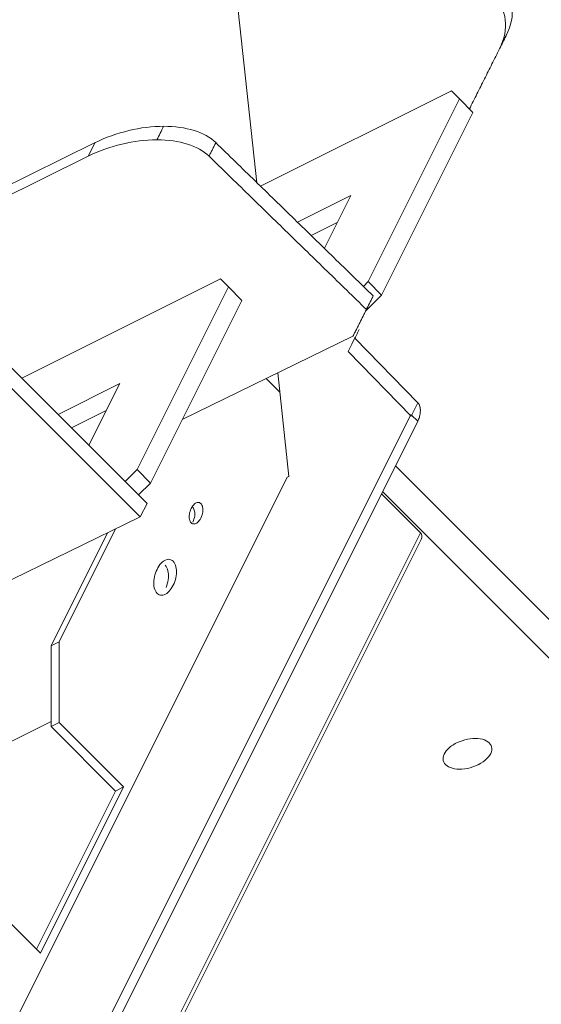
# Model space of a CAD drawing. Units: millimetres. Extents: x -573 to 613, y -493 to 1067.
# Drawn here: x 424 to 489, y 555 to 677 of the extents above; entities that cross this region are included whole.
import ezdxf

# ---------------------------------------------------------------- set-up
doc = ezdxf.new("R2010")
doc.units = ezdxf.units.MM
doc.layers.add('Isometric$31', color=7, linetype='Continuous', true_color=0xffffff)

msp = doc.modelspace()

# ---------------------------------------------------------------- linework, layer by layer
at = {"layer": 'Isometric$31', "color": 155, "linetype": 'Continuous', "lineweight": 13}
for p, q in [((453.59, 657.12, 203.53), (447.16, 716.06, 268.9)), ((454.05, 656.68, 202.63), (477.73, 668.52, 190.79)), ((477.73, 668.52, 190.79), (478.73, 667.52, 188.79)), ((478.73, 667.52, 188.79), (467.39, 644.85, 177.46)), ((478.73, 667.52, 188.79), (480.39, 665.85, 185.46)), ((480.39, 665.85, 185.46), (469.06, 643.18, 174.13)), ((433.5, 662.09, 228.59), (396.63, 643.9, 247.26)), ((432.66, 660.41, 227.75), (433.5, 662.09, 228.59)), ((432.66, 660.41, 227.75), (395.79, 642.22, 246.42)), ((465.23, 655.52, 190.29), (458.63, 652.22, 193.59)), ((461.96, 648.98, 187.02), (465.23, 655.52, 190.29)), ((463.56, 652.18, 188.63), (460.32, 650.57, 190.24)), ((424.41, 632.86, 208.45), (449.06, 645.19, 196.13)), ((449.06, 645.19, 196.13), (450.06, 644.19, 194.13)), ((450.06, 644.19, 194.13), (438.72, 621.52, 182.8)), ((450.06, 644.19, 194.13), (451.72, 642.52, 190.8)), ((467.39, 644.85, 177.46), (466.8, 644.26, 177.46)), ((467.39, 644.85, 177.46), (469.06, 643.18, 174.13)), ((467.09, 641.21, 174.13), (469.06, 643.18, 174.13)), ((451.72, 642.52, 190.8), (440.39, 619.85, 179.46)), ((466.35, 639.74, 173.39), (465.51, 638.06, 172.55)), ((465.51, 638.06, 172.55), (444.33, 627.74, 183.41)), ((465.75, 637.84, 172.08), (464.91, 636.16, 171.26)), ((465.75, 637.84, 172.08), (473.56, 629.82, 156.26)), ((420.56, 636.72, 216.16), (439.97, 617.31, 177.34)), ((464.91, 636.16, 171.26), (472.71, 628.15, 155.44)), ((419.71, 635.04, 215.33), (439.12, 615.64, 176.52)), ((457.57, 620.68, 163.11), (456.17, 633.51, 177.34)), ((436.56, 632.19, 195.63), (428.91, 628.36, 199.45)), ((432.73, 624.54, 191.81), (436.56, 632.19, 195.63)), ((454.74, 632.81, 178.07), (456.43, 631.12, 174.69)), ((473.56, 629.82, 156.26), (472.71, 628.15, 155.44)), ((424.25, 531.44, 107.19), (472.7, 628.34, 155.64)), ((434.89, 628.85, 193.96), (430.58, 626.7, 196.12)), ((472.77, 628.27, 155.5), (473.55, 627.52, 153.97)), ((425.93, 532.28, 106.35), (473.55, 627.52, 153.97)), ((550.99, 541.77, -9.22), (470.78, 621.98, 151.2)), ((438.72, 621.52, 182.8), (437.24, 620.04, 182.8)), ((438.72, 621.52, 182.8), (440.39, 619.85, 179.46)), ((457.36, 620.57, 163.21), (408.98, 523.8, 114.83)), ((438.91, 618.37, 179.46), (440.39, 619.85, 179.46)), ((457.57, 620.68, 163.11), (457.57, 620.68, 163.11)), ((469.04, 618.51, 149.47), (473.88, 613.68, 139.8)), ((549.39, 538.57, -10.82), (469.18, 618.78, 149.6)), ((439.97, 617.31, 177.34), (439.12, 615.64, 176.52)), ((439.12, 615.64, 176.52), (418.19, 605.45, 187.26)), ((435.07, 613.66, 178.6), (428.05, 599.63, 171.58)), ((436.06, 614.15, 178.09), (429.05, 600.13, 171.08)), ((435.59, 537.11, 101.52), (473.88, 613.68, 139.8)), ((436.28, 537.46, 101.18), (473.98, 612.85, 138.87)), ((429.05, 600.13, 171.08), (428.05, 599.63, 171.58)), ((429.05, 590.13, 161.08), (429.05, 600.13, 171.08)), ((428.05, 599.63, 171.58), (428.05, 589.63, 161.58)), ((428.05, 590.27, 162.22), (402.63, 577.56, 174.93)), ((429.05, 590.13, 161.08), (428.05, 589.63, 161.58)), ((428.05, 589.63, 161.58), (436.05, 581.63, 145.58)), ((429.05, 590.13, 161.08), (437.05, 582.13, 145.08)), ((436.05, 581.63, 145.58), (426.23, 562, 135.76)), ((437.05, 582.13, 145.08), (426.73, 561.5, 134.76)), ((437.05, 582.13, 145.08), (436.05, 581.63, 145.58)), ((426.73, 561.5, 134.76), (419.73, 568.5, 148.76))]:
    msp.add_line(p, q, dxfattribs=at)
at = {"layer": 'Isometric$31', "color": 155, "linetype": 'Continuous', "lineweight": 13, "extrusion": (0.57735, -0.57735, 0.57735)}
for centre, major_axis, ratio, start_param, end_param in [((470.43, 675.48, 205.05), (14.08, -0.12, -14.2), 0.57229, 0.004283, 0.789744), ((469.59, 673.81, 204.22), (-14.08, 0.12, 14.2), 0.57229, 3.145896, 3.931337), ((438.54, 657.17, 218.63), (10.61, 0, -10.61), 0.56723, 1.570758, 2.356185), ((438.54, 657.18, 218.64), (10.6, 0, -10.6), 0.56723, 0.786048, 1.570865), ((437.7, 655.49, 217.79), (-10.61, 0, 10.61), 0.56723, 4.712352, 5.497812), ((437.7, 655.5, 217.8), (-10.6, 0, 10.6), 0.56723, 3.92775, 4.712459), ((458.09, 621.87, 163.78), (-1.31, -1.33, -0.01), 0.57229, 0.689831, 0.861335), ((472.21, 612.85, 140.64), (1.77, 0, -1.77), 0.57735, 0, 0.785398)]:
    msp.add_ellipse(centre, major_axis=major_axis, ratio=ratio, start_param=start_param, end_param=end_param, dxfattribs=at)
at = {"layer": 'Isometric$31', "color": 155, "linetype": 'Continuous', "lineweight": 13}
for points, degree in [([(484.53, 675.4, 190.86), (483.69, 673.72, 190.04)], 1), ([(484.17, 674.68, 190.5), (484.53, 675.4, 190.86)], 1), ([(483.69, 673.72, 190.04), (479.96, 666.28, 186.31)], 1), ([(442.01, 664.12, 222.11), (441.73, 663.56, 221.83), (441.45, 663, 221.55), (441.17, 662.44, 221.27)], 3), ([(448.49, 662.09, 213.6), (447.65, 660.41, 212.76)], 1), ([(468.02, 643.07, 175.06), (448.49, 662.09, 213.6)], 1), ([(447.65, 660.41, 212.76), (467.18, 641.39, 174.21)], 1), ([(466.35, 639.74, 173.39), (468.02, 643.07, 175.05)], 1), ([(467.18, 641.39, 174.21), (468.02, 643.07, 175.06)], 1), ([(467.18, 641.39, 174.21), (465.51, 638.06, 172.55)], 1), ([(466.27, 638.9, 172.62), (464.91, 636.16, 171.26)], 1)]:
    msp.add_open_spline(points, degree=degree, dxfattribs=at)
at = {"layer": 'Isometric$31', "color": 155, "linetype": 'Continuous', "lineweight": 13, "extrusion": (-0.57735, 0.57735, -0.57735)}
for points, knots in [([(473.56, 629.82, 156.26), (473.56, 629.82, 156.26), (473.57, 629.81, 156.25), (473.58, 629.81, 156.23), (473.58, 629.8, 156.21), (473.59, 629.79, 156.2), (473.6, 629.78, 156.18), (473.61, 629.77, 156.17), (473.61, 629.76, 156.15), (473.62, 629.75, 156.13), (473.63, 629.74, 156.12), (473.63, 629.74, 156.1), (473.64, 629.73, 156.09), (473.65, 629.72, 156.07), (473.65, 629.71, 156.05), (473.66, 629.7, 156.04), (473.67, 629.69, 156.02), (473.67, 629.68, 156.01), (473.68, 629.67, 155.99), (473.68, 629.66, 155.97), (473.69, 629.65, 155.96), (473.7, 629.64, 155.94), (473.7, 629.63, 155.92), (473.71, 629.62, 155.91), (473.71, 629.6, 155.89), (473.72, 629.59, 155.88), (473.72, 629.58, 155.86), (473.73, 629.57, 155.84), (473.73, 629.56, 155.83), (473.74, 629.55, 155.81), (473.74, 629.54, 155.79), (473.75, 629.53, 155.78), (473.75, 629.52, 155.76), (473.76, 629.5, 155.75), (473.76, 629.49, 155.73), (473.77, 629.48, 155.71), (473.77, 629.47, 155.7), (473.77, 629.46, 155.68), (473.78, 629.45, 155.67), (473.78, 629.43, 155.65), (473.79, 629.42, 155.63), (473.79, 629.41, 155.62), (473.79, 629.4, 155.6), (473.8, 629.38, 155.59), (473.8, 629.37, 155.57), (473.8, 629.36, 155.56), (473.81, 629.35, 155.54), (473.81, 629.34, 155.52), (473.81, 629.32, 155.51), (473.82, 629.31, 155.49), (473.82, 629.3, 155.48), (473.82, 629.29, 155.46), (473.83, 629.27, 155.45), (473.83, 629.26, 155.43), (473.83, 629.25, 155.42), (473.83, 629.23, 155.4), (473.84, 629.22, 155.39), (473.84, 629.21, 155.37), (473.84, 629.2, 155.35), (473.84, 629.18, 155.34), (473.84, 629.17, 155.32), (473.85, 629.16, 155.31), (473.85, 629.14, 155.3), (473.85, 629.13, 155.28), (473.85, 629.12, 155.27), (473.85, 629.1, 155.25), (473.86, 629.09, 155.24), (473.86, 629.08, 155.22), (473.86, 629.07, 155.21), (473.86, 629.05, 155.19), (473.86, 629.04, 155.18), (473.86, 629.03, 155.16), (473.86, 629.01, 155.15), (473.86, 629, 155.14), (473.86, 628.99, 155.12), (473.87, 628.97, 155.11), (473.87, 628.96, 155.09), (473.87, 628.95, 155.08), (473.87, 628.93, 155.07), (473.87, 628.92, 155.05), (473.87, 628.91, 155.04), (473.87, 628.89, 155.03), (473.87, 628.88, 155.01), (473.87, 628.87, 155), (473.87, 628.85, 154.98), (473.87, 628.84, 154.97), (473.87, 628.74, 154.88), (473.86, 628.56, 154.7), (473.82, 628.29, 154.47), (473.75, 628.02, 154.27), (473.66, 627.76, 154.1), (473.59, 627.6, 154.01), (473.55, 627.52, 153.97), (473.55, 627.52, 153.97)], [0, 0, 0, 0, 0.006595, 0.013173, 0.019735, 0.026279, 0.032807, 0.039318, 0.045811, 0.052288, 0.058748, 0.065192, 0.071618, 0.078028, 0.08442, 0.090796, 0.097155, 0.103497, 0.109822, 0.11613, 0.122422, 0.128696, 0.134954, 0.141195, 0.147419, 0.153626, 0.159816, 0.165989, 0.172145, 0.178285, 0.184408, 0.190513, 0.196602, 0.202674, 0.20873, 0.214768, 0.220789, 0.226794, 0.232782, 0.238752, 0.244706, 0.250643, 0.256564, 0.262467, 0.268353, 0.274223, 0.280076, 0.285911, 0.29173, 0.297532, 0.303318, 0.309086, 0.314837, 0.320572, 0.32629, 0.33199, 0.337674, 0.343341, 0.348992, 0.354625, 0.360241, 0.365841, 0.371424, 0.376989, 0.382538, 0.388071, 0.393586, 0.399084, 0.404565, 0.41003, 0.415478, 0.420909, 0.426323, 0.43172, 0.4371, 0.442463, 0.44781, 0.453139, 0.458452, 0.463748, 0.469027, 0.474289, 0.479534, 0.484762, 0.489974, 0.495168, 0.500346, 0.602505, 0.703547, 0.803474, 0.902284, 0.999977, 1, 1, 1, 1]), ([(445.65, 616.8, 171.15), (445.74, 616.7, 170.96), (445.89, 616.4, 170.51), (445.91, 615.74, 169.84), (445.75, 615.26, 169.51), (445.64, 615.01, 169.37)], [0, 0, 0, 0, 0.329962, 0.664981, 1, 1, 1, 1]), ([(442.2, 609.65, 167.45), (442.37, 609.46, 167.09), (442.6, 609.01, 166.41), (442.64, 608.08, 165.43), (442.49, 607.36, 164.87), (442.34, 606.97, 164.63), (442.31, 606.9, 164.59)], [0, 0, 0, 0, 0.30934, 0.61868, 0.92802, 1, 1, 1, 1])]:
    msp.add_open_spline(points, degree=3, knots=knots, dxfattribs=at)
for points in [[(446.64, 615.51, 168.87), (446.75, 615.77, 169.01), (446.91, 616.24, 169.34), (446.89, 616.9, 170.01), (446.67, 617.36, 170.69), (446.29, 617.5, 171.21), (445.84, 617.31, 171.47), (445.57, 616.95, 171.37), (445.44, 616.71, 171.27)], [(441.2, 606.15, 164.95), (441.38, 606, 164.61), (441.76, 605.83, 164.08), (442.42, 606.1, 163.68), (442.99, 606.71, 163.72), (443.44, 607.62, 164.18), (443.64, 608.57, 164.93), (443.6, 609.5, 165.9), (443.37, 609.96, 166.59), (443.2, 610.15, 166.95)], [(481.06, 584.9, 103.84), (481.51, 585.14, 103.63), (482.22, 585.63, 103.41), (482.78, 586.52, 103.75), (482.73, 587.31, 104.58), (482.12, 587.92, 105.8), (481.06, 588.2, 107.14), (479.71, 588.12, 108.41), (478.82, 587.81, 108.99), (478.36, 587.6, 109.24)]]:
    msp.add_open_spline(points, degree=3, dxfattribs=at)
at = {"layer": 'Isometric$31', "color": 155, "linetype": 'Continuous', "lineweight": 13, "extrusion": (0.57735, -0.57735, 0.57735)}
for points in [[(445.44, 616.71, 171.27), (445.32, 616.45, 171.13), (445.17, 615.97, 170.8), (445.19, 615.32, 170.13), (445.41, 614.86, 169.45), (445.79, 614.71, 168.92), (446.24, 614.9, 168.67), (446.51, 615.27, 168.76), (446.64, 615.51, 168.87)], [(443.2, 610.15, 166.95), (443.02, 610.31, 167.29), (442.64, 610.47, 167.83), (441.98, 610.21, 168.23), (441.41, 609.59, 168.19), (440.96, 608.69, 167.73), (440.76, 607.73, 166.98), (440.8, 606.8, 166), (441.03, 606.35, 165.32), (441.2, 606.15, 164.95)], [(478.36, 587.6, 109.24), (477.91, 587.36, 109.45), (477.19, 586.86, 109.67), (476.64, 585.97, 109.33), (476.69, 585.19, 108.5), (477.3, 584.58, 107.28), (478.35, 584.29, 105.94), (479.71, 584.37, 104.67), (480.6, 584.68, 104.08), (481.06, 584.9, 103.84)]]:
    msp.add_open_spline(points, degree=3, dxfattribs=at)

doc.saveas('drawing.dxf')
